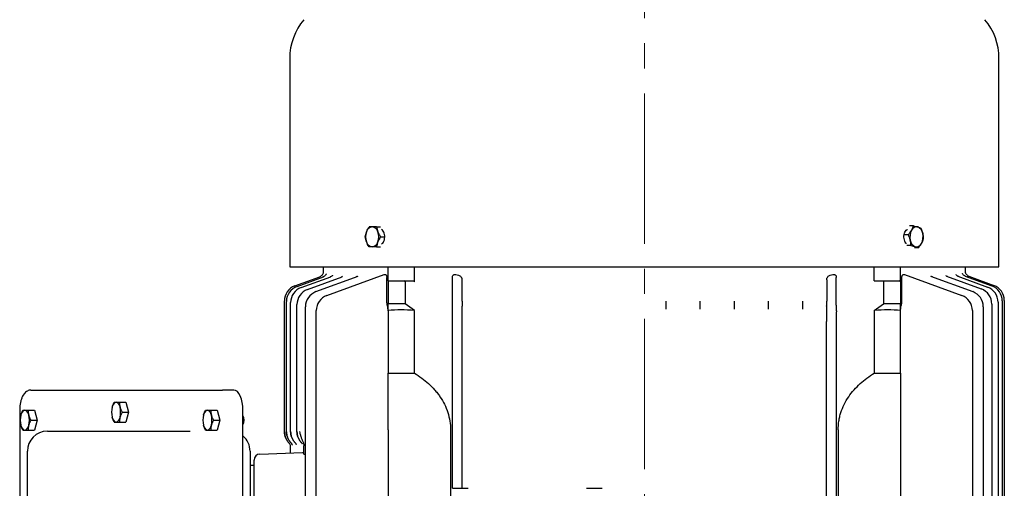
# Model space of a CAD drawing. Units: millimetres. Extents: x 2787 to 5441, y 14 to 3936.
# Drawn here: x 4521 to 5013, y 3369 to 3603 of the extents above; entities that cross this region are included whole.
import ezdxf

# ---------------------------------------------------------------- set-up
doc = ezdxf.new("R2010")
doc.units = ezdxf.units.MM
doc.header["$LTSCALE"] = 100
doc.linetypes.add('CENTER2', pattern=[1.125, 0.75, -0.125, 0.125, -0.125])
doc.layers.add('C', color=1, linetype='CENTER2', lineweight=9)
doc.layers.add('O', color=3, linetype='CONTINUOUS', lineweight=30)

msp = doc.modelspace()

# ---------------------------------------------------------------- linework, layer by layer
at = {"layer": 'C'}
msp.add_line((4832.7901, 3679.0487), (4832.7901, 2549.5251), dxfattribs=at)
at = {"layer": 'O'}
for p, q in [((4655.5901, 3584.0495), (4655.5901, 3479.9686)), ((5009.9901, 3479.9686), (5009.9901, 3584.0495)), ((4699.0223, 3499.9686), (4700.9671, 3499.9686)), ((4967.2026, 3500.4192), (4965.2678, 3500.4192)), ((4700.9162, 3494.9686), (4703.0336, 3494.9686)), ((4964.7303, 3496.0451), (4962.652, 3496.0451)), ((4699.0223, 3489.9686), (4700.9671, 3489.9686)), ((4965.9794, 3490.5946), (4964.0221, 3490.5946)), ((4969.7007, 3489.5181), (4967.7659, 3489.5181)), ((4655.5901, 3479.9686), (4832.7901, 3479.9686)), ((4672.2901, 3479.9686), (4672.2901, 3476.7941)), ((4704.7901, 3472.9686), (4704.7901, 3479.9686)), ((4717.8988, 3472.4686), (4717.8988, 3479.9686)), ((4832.7901, 3479.9686), (5009.9901, 3479.9686)), ((4947.6813, 3472.9686), (4947.6813, 3479.9686)), ((4960.7901, 3472.4686), (4960.7901, 3479.9686)), ((4993.2901, 3477.0358), (4993.2901, 3479.9686)), ((4658.1829, 3470.5079), (4670.5716, 3475.017)), ((4659.2175, 3470.2216), (4672.4233, 3475.0282)), ((4661.2981, 3469.6298), (4676.1325, 3475.029)), ((4664.4488, 3468.6896), (4681.8463, 3475.0218)), ((4668.707, 3467.6019), (4689.819, 3475.2861)), ((4674.1263, 3465.7008), (4702.8213, 3476.1449)), ((4704.0822, 3462.8084), (4704.0822, 3474.7493)), ((4736.8597, 3462.8084), (4736.8597, 3474.7493)), ((4928.7204, 3462.8084), (4928.7204, 3474.7493)), ((4961.4979, 3462.8084), (4961.4979, 3474.7493)), ((4962.7588, 3476.1449), (4991.4538, 3465.7008)), ((4975.7611, 3475.2861), (4996.8731, 3467.6019)), ((4983.7338, 3475.2844), (5001.1313, 3468.9522)), ((4989.4477, 3475.2819), (5004.282, 3469.8826)), ((4993.1568, 3475.2751), (5006.3626, 3470.4686)), ((4995.0085, 3475.2612), (5007.3972, 3470.7521)), ((4704.7901, 3472.9686), (4712.8027, 3472.9686)), ((4704.7901, 3472.9686), (4704.7901, 3461.4686)), ((4712.8027, 3472.9686), (4717.3442, 3472.9686)), ((4713.3027, 3472.4686), (4713.3027, 3461.4686)), ((4741.6785, 3462.8084), (4741.6785, 3473.5029)), ((4923.9016, 3473.5029), (4923.9016, 3462.8084)), ((4947.6813, 3472.9686), (4952.2774, 3472.9686)), ((4952.2774, 3472.9686), (4952.2774, 3461.4686)), ((4952.2774, 3472.9686), (4960.2901, 3472.9686)), ((4960.7901, 3472.4686), (4960.7901, 3461.4686)), ((4652.9191, 3397.7161), (4652.9191, 3462.9904)), ((4653.9536, 3397.7312), (4653.9536, 3462.7041)), ((4656.0343, 3397.7593), (4656.0343, 3462.1122)), ((4659.185, 3397.8002), (4659.185, 3461.172)), ((4663.4432, 3186.1304), (4663.4432, 3460.0844)), ((4713.3027, 3461.4686), (4704.7901, 3461.4686)), ((4704.7901, 3458.2187), (4704.7901, 3461.4686)), ((4717.8988, 3458.2187), (4713.3027, 3461.4686)), ((4947.6813, 3458.2187), (4952.2774, 3461.4686)), ((4960.7901, 3461.4686), (4952.2774, 3461.4686)), ((4960.7901, 3458.2187), (4960.7901, 3461.4686)), ((5002.137, 3460.0844), (5002.137, 3186.1304)), ((5006.3952, 3461.4347), (5006.3952, 3184.7652)), ((5009.5458, 3462.3651), (5009.5458, 3183.8251)), ((5011.6265, 3462.9511), (5011.6265, 3183.2332)), ((5012.661, 3463.2345), (5012.661, 3182.9469)), ((4668.8625, 3188.0543), (4668.8625, 3458.1833)), ((4704.7901, 3458.2187), (4704.7901, 3426.9686)), ((4717.8988, 3426.9686), (4717.8988, 3458.2187)), ((4736.8511, 3369.4609), (4736.8511, 3457.5165)), ((4928.729, 3188.4208), (4928.729, 3457.5165)), ((4947.6813, 3458.2187), (4947.6813, 3426.9686)), ((4960.7901, 3426.9686), (4960.7901, 3458.2187)), ((4996.7176, 3458.1833), (4996.7176, 3188.0543)), ((4741.729, 3369.4686), (4741.729, 3452.6578)), ((4923.8511, 3193.2795), (4923.8511, 3452.6578)), ((4704.7901, 3426.9686), (4717.8988, 3426.9686)), ((4947.6813, 3426.9686), (4960.7901, 3426.9686)), ((4526.2775, 3418.4686), (4622.0695, 3418.4686)), ((4627.6828, 3418.4686), (4622.0695, 3418.4686)), ((4570.5359, 3412.4686), (4573.702, 3412.4686)), ((4573.702, 3412.4686), (4575.0126, 3407.4686)), ((4520.6456, 3408.4686), (4520.6456, 3237.4686)), ((4524.9099, 3408.4686), (4528.076, 3408.4686)), ((4528.076, 3408.4686), (4529.3865, 3403.4686)), ((4571.8465, 3407.4686), (4575.0126, 3407.4686)), ((4575.0126, 3407.4686), (4573.702, 3402.4686)), ((4616.162, 3408.4686), (4619.3281, 3408.4686)), ((4619.3281, 3408.4686), (4620.6386, 3403.4686)), ((4632.2227, 3237.4686), (4632.2227, 3408.4686)), ((4526.2204, 3403.4686), (4529.3865, 3403.4686)), ((4529.3865, 3403.4686), (4528.076, 3398.4686)), ((4570.5359, 3402.4686), (4573.702, 3402.4686)), ((4617.4725, 3403.4686), (4620.6386, 3403.4686)), ((4620.6386, 3403.4686), (4619.3281, 3398.4686)), ((4524.9099, 3398.4686), (4528.076, 3398.4686)), ((4534.4726, 3397.9686), (4543.4847, 3397.9686)), ((4543.4847, 3397.9686), (4544.4726, 3397.9686)), ((4544.4726, 3397.9686), (4592.0056, 3397.9686)), ((4592.0056, 3397.9686), (4605.82, 3397.9686)), ((4616.162, 3398.4686), (4619.3281, 3398.4686)), ((4704.7901, 3398.6148), (4704.7901, 3217.0372)), ((4735.9301, 3398.6148), (4735.9301, 3217.0372)), ((4929.65, 3398.6148), (4929.65, 3217.0372)), ((4960.7901, 3398.6148), (4960.7901, 3217.0372)), ((4655.7901, 3391.0147), (4655.7901, 3387.0972)), ((4662.6743, 3386.5342), (4662.6743, 3390.6035)), ((4524.4726, 3387.6702), (4524.4726, 3387.9686)), ((4524.4726, 3385.5231), (4524.4726, 3387.6702)), ((4524.4726, 3260.4142), (4524.4726, 3385.5231)), ((4635.7901, 3387.9686), (4635.7901, 3375.0965)), ((4640.6854, 3386.5697), (4662.0053, 3387.3143)), ((4662.6743, 3386.5342), (4663.4432, 3386.5611)), ((4635.7901, 3380.9686), (4637.7901, 3380.9686)), ((4637.7901, 3380.5734), (4637.7901, 3383.5716)), ((4637.7901, 3265.3639), (4637.7901, 3380.5734)), ((4635.7901, 3375.0965), (4635.7901, 3270.8408)), ((4736.9751, 3369.4686), (4744.8231, 3369.4686)), ((4803.942, 3369.4686), (4811.7901, 3369.4686))]:
    msp.add_line(p, q, dxfattribs=at)
at = {"layer": 'O', "flags": 128}
for points in [[(4670.5054, 3474.993), (4670.9219, 3475.1817), (4671.1613, 3475.3281)], [(4632.2227, 3408.4686), (4632.1355, 3410.4195), (4631.8772, 3412.2955), (4631.4576, 3414.0243), (4630.893, 3415.5397), (4630.2051, 3416.7833), (4629.4202, 3417.7074), (4628.5685, 3418.2765), (4627.6828, 3418.4686)]]:
    msp.add_lwpolyline(points, dxfattribs=at)
at = {"layer": 'O'}
for centre, radius, start, end in [((4685.5901, 3584.0495), 30, 140, 180), ((4979.9901, 3584.0495), 30, 0, 40), ((4697.2009, 3496.6392), 3.3545, 97.012701, 165.684657), ((4696.3818, 3496.6392), 3.3545, 14.315343, 82.987299), ((4972.5745, 3494.9571), 7.0747, 152.424227, 193.381237), ((4968.8612, 3497.1609), 2.773, 78.788876, 157.274149), ((4967.7667, 3496.0589), 4.1566, 7.722307, 66.856523), ((4700.7923, 3494.9686), 7.2841, 159.927365, 200.072635), ((4692.7905, 3494.9686), 7.2841, 339.927365, 20.072635), ((4969.8108, 3493.8784), 4.1566, 187.722307, 246.856523), ((4965.0029, 3494.9801), 7.0747, 332.424227, 13.381237), ((4697.2009, 3493.2981), 3.3545, 194.315343, 262.987299), ((4696.3818, 3493.2981), 3.3545, 277.012701, 345.684657), ((4968.7162, 3492.7764), 2.773, 258.788876, 337.274149), ((4996.0983, 3478.0493), 2.9926, 230.187072, 249.999126), ((4660.9191, 3462.9904), 8, 110, 180), ((4661.9536, 3462.7041), 8, 110, 180), ((4664.0343, 3462.1122), 8, 110, 180), ((4712.8027, 3472.4686), 0.5, 0, 90), ((4960.2901, 3472.4686), 0.5, 0, 90), ((4998.3952, 3461.4347), 8, 0, 70), ((5001.5458, 3462.3651), 8, 0, 70), ((5003.6265, 3462.9511), 8, 0, 70), ((5004.661, 3463.2345), 8, 0, 70), ((4667.185, 3461.172), 8, 110, 180), ((4671.4432, 3460.0844), 8, 110, 180), ((4676.8625, 3458.1833), 8, 110, 180), ((4988.7176, 3458.1833), 8, 0, 70), ((4994.137, 3460.0844), 8, 0, 70), ((4576.8859, 3407.4686), 10.3314, 165.996466, 194.003534), ((4569.6524, 3409.7971), 2.796, 107.159411, 176.482198), ((4568.0025, 3409.7971), 2.796, 3.517802, 72.840589), ((4560.769, 3407.4686), 10.3314, 345.996466, 14.003534), ((4531.2599, 3403.4686), 10.3314, 165.996466, 194.003534), ((4524.0263, 3405.7971), 2.796, 107.159411, 176.482198), ((4522.3765, 3405.7971), 2.796, 3.517802, 72.840589), ((4515.1429, 3403.4686), 10.3314, 345.996466, 14.003534), ((4569.6524, 3405.1402), 2.796, 183.517802, 252.840589), ((4568.0025, 3405.1402), 2.796, 287.159411, 356.482198), ((4622.512, 3403.4686), 10.3314, 165.996466, 194.003534), ((4615.2784, 3405.7971), 2.796, 107.159411, 176.482198), ((4613.6286, 3405.7971), 2.796, 3.517802, 72.840589), ((4606.395, 3403.4686), 10.3314, 345.996466, 14.003534), ((4627.5843, 3403.4686), 5.2048, 333.020672, 26.979328), ((4524.0263, 3401.1402), 2.796, 183.517802, 252.840589), ((4522.3765, 3401.1402), 2.796, 287.159411, 356.482198), ((4615.2784, 3401.1402), 2.796, 183.517802, 252.840589), ((4613.6286, 3401.1402), 2.796, 287.159411, 356.482198), ((4534.4726, 3387.9686), 10, 90, 180), ((4625.7901, 3387.9686), 10, 0, 49.964101), ((4640.7901, 3383.5716), 3, 92, 180)]:
    msp.add_arc(centre, radius, start, end, dxfattribs=at)
for centre, major_axis, ratio, start_param, end_param in [((4832.7901, 3523.4497), (160.5, 0), 0.36397023, 4.0853594, 4.09557429), ((4832.7901, 3523.4497), (160.5, 0), 0.36397023, 5.32920367, 5.33941856), ((4832.7901, 3286.4686), (-158.9073, 158.9073), 0.41421356, 5.83656892, 5.94440353), ((4832.7901, 3286.4686), (158.9073, 158.9073), 0.41421356, 0.33878178, 0.44661639)]:
    msp.add_ellipse(centre, major_axis=major_axis, ratio=ratio, start_param=start_param, end_param=end_param, dxfattribs=at)
for points, knots in [([(4693.9506, 3497.4686), (4694.0309, 3497.6808), (4694.1196, 3497.8939), (4694.3101, 3498.3155), (4694.4123, 3498.5249), (4694.7369, 3499.1493), (4694.9774, 3499.5607), (4695.2346, 3499.9686)], [0, 0, 0, 0, 0.25, 0.25, 0.5, 0.5, 1, 1, 1, 1]), ([(4696.7914, 3499.9686), (4696.4712, 3499.9686), (4696.1791, 3499.9686), (4695.6646, 3499.9686), (4695.4391, 3499.9686), (4695.2346, 3499.9686)], [0, 0, 0, 0, 0.5, 0.5, 1, 1, 1, 1]), ([(4699.0223, 3499.9686), (4698.612, 3499.9686), (4698.2107, 3499.9686), (4697.461, 3499.9686), (4697.1114, 3499.9686), (4696.7914, 3499.9686)], [0, 0, 0, 0, 0.5, 0.5, 1, 1, 1, 1]), ([(4701.4821, 3491.3773), (4701.6787, 3491.5172), (4702.1488, 3491.8518), (4702.6957, 3492.8166), (4703.0539, 3494.0722), (4703.1014, 3495.4391), (4702.8419, 3496.7621), (4702.2921, 3497.8346), (4701.8019, 3498.467), (4701.5042, 3498.59), (4701.4954, 3498.5937)], [0, 0, 0, 0, 0.10649711, 0.25471714, 0.40292902, 0.55107158, 0.69916067, 0.84727692, 0.99546768, 1, 1, 1, 1]), ([(4963.8091, 3491.6152), (4963.7138, 3491.6868), (4963.3486, 3491.9612), (4962.8878, 3492.8242), (4962.5254, 3494.07), (4962.4788, 3495.4404), (4962.7388, 3496.759), (4963.2853, 3497.8457), (4963.8468, 3498.5176), (4964.2218, 3498.6557), (4964.305, 3498.6863)], [0, 0, 0, 0, 0.05320631, 0.20390275, 0.35459091, 0.50520859, 0.65577191, 0.80636283, 0.95702952, 1, 1, 1, 1]), ([(4966.3035, 3498.2322), (4966.4084, 3498.4178), (4966.5059, 3498.6042), (4966.6835, 3498.973), (4966.7642, 3499.1562), (4966.9849, 3499.7025), (4967.1036, 3500.0623), (4967.2026, 3500.4192)], [0, 0, 0, 0, 0.25, 0.25, 0.5, 0.5, 1, 1, 1, 1]), ([(4967.2026, 3500.4192), (4967.6076, 3500.3317), (4968.0033, 3500.242), (4968.7419, 3500.0623), (4969.0859, 3499.9719), (4969.4003, 3499.881)], [0, 0, 0, 0, 0.5, 0.5, 1, 1, 1, 1]), ([(4969.4003, 3499.881), (4969.715, 3499.7899), (4970.0013, 3499.6977), (4970.5047, 3499.5179), (4970.7248, 3499.4297), (4970.924, 3499.3427)], [0, 0, 0, 0, 0.5, 0.5, 1, 1, 1, 1]), ([(4693.9506, 3492.4686), (4693.8702, 3492.6808), (4693.7975, 3492.8939), (4693.6686, 3493.3155), (4693.6121, 3493.5249), (4693.4637, 3494.1493), (4693.3926, 3494.5607), (4693.3407, 3494.9686)], [0, 0, 0, 0, 0.25, 0.25, 0.5, 0.5, 1, 1, 1, 1]), ([(4699.6322, 3497.4686), (4699.7126, 3497.2565), (4699.8013, 3497.0434), (4699.9918, 3496.6218), (4700.0939, 3496.4124), (4700.4185, 3495.7879), (4700.659, 3495.3766), (4700.9162, 3494.9686)], [0, 0, 0, 0, 0.25, 0.25, 0.5, 0.5, 1, 1, 1, 1]), ([(4965.6919, 3493.3198), (4965.6389, 3493.5511), (4965.5777, 3493.7835), (4965.4416, 3494.243), (4965.3664, 3494.4713), (4965.1224, 3495.152), (4964.9349, 3495.6004), (4964.7303, 3496.0451)], [0, 0, 0, 0, 0.25, 0.25, 0.5, 0.5, 1, 1, 1, 1]), ([(4971.8855, 3496.6174), (4971.9385, 3496.3861), (4971.9838, 3496.1538), (4972.0583, 3495.6942), (4972.0878, 3495.466), (4972.1557, 3494.7853), (4972.1737, 3494.3369), (4972.173, 3493.8921)], [0, 0, 0, 0, 0.25, 0.25, 0.5, 0.5, 1, 1, 1, 1]), ([(4696.7914, 3489.9686), (4696.4712, 3489.9686), (4696.1791, 3489.9686), (4695.6646, 3489.9686), (4695.4391, 3489.9686), (4695.2346, 3489.9686)], [0, 0, 0, 0, 0.5, 0.5, 1, 1, 1, 1]), ([(4699.0223, 3489.9686), (4698.612, 3489.9686), (4698.2107, 3489.9686), (4697.461, 3489.9686), (4697.1114, 3489.9686), (4696.7914, 3489.9686)], [0, 0, 0, 0, 0.5, 0.5, 1, 1, 1, 1]), ([(4699.6322, 3492.4686), (4699.5518, 3492.2565), (4699.4791, 3492.0434), (4699.3502, 3491.6218), (4699.2938, 3491.4124), (4699.1453, 3490.7879), (4699.0742, 3490.3766), (4699.0223, 3489.9686)], [0, 0, 0, 0, 0.25, 0.25, 0.5, 0.5, 1, 1, 1, 1]), ([(4965.9794, 3490.5946), (4966.3843, 3490.507), (4966.78, 3490.4174), (4967.5186, 3490.2376), (4967.8627, 3490.1473), (4968.1771, 3490.0563)], [0, 0, 0, 0, 0.5, 0.5, 1, 1, 1, 1]), ([(4968.1771, 3490.0563), (4968.4917, 3489.9653), (4968.7781, 3489.8731), (4969.2814, 3489.6933), (4969.5016, 3489.6051), (4969.7007, 3489.5181)], [0, 0, 0, 0, 0.5, 0.5, 1, 1, 1, 1]), ([(4971.2739, 3491.7051), (4971.169, 3491.5195), (4971.0557, 3491.3331), (4970.8164, 3490.9642), (4970.69, 3490.7811), (4970.2932, 3490.2348), (4970.0051, 3489.875), (4969.7007, 3489.5181)], [0, 0, 0, 0, 0.25, 0.25, 0.5, 0.5, 1, 1, 1, 1]), ([(4672.3979, 3477.2186), (4672.3975, 3477.2129), (4672.3966, 3477.2025), (4672.3659, 3477.0386), (4672.2667, 3476.6854), (4672.002, 3476.149), (4671.6054, 3475.6456), (4671.2731, 3475.432), (4671.1451, 3475.3498)], [0, 0, 0, 0, 0.1197036, 0.21920714, 0.34333478, 0.5938106, 0.84346661, 1, 1, 1, 1]), ([(4673.8002, 3476.444), (4673.8015, 3476.449), (4673.8069, 3476.47), (4673.7734, 3476.3637), (4673.6374, 3476.0821), (4673.2929, 3475.617), (4672.791, 3475.1851), (4672.3695, 3475.0386), (4672.2004, 3474.9798)], [0, 0, 0, 0, 0.043385483, 0.184332859, 0.330459795, 0.556225892, 0.821846449, 1, 1, 1, 1]), ([(4676.9639, 3475.8586), (4676.9661, 3475.8641), (4676.9736, 3475.882), (4676.8906, 3475.7201), (4676.5917, 3475.375), (4676.171, 3475.0255), (4675.8153, 3474.9344), (4675.7348, 3474.9138)], [0, 0, 0, 0, 0.09104539, 0.29793853, 0.538278202, 0.895507321, 1, 1, 1, 1]), ([(4682.0308, 3475.3429), (4682.0338, 3475.347), (4682.0426, 3475.3588), (4681.8553, 3475.1461), (4681.5376, 3474.8824), (4681.2544, 3474.82), (4681.2097, 3474.8101)], [0, 0, 0, 0, 0.16966196, 0.49010928, 0.91941205, 1, 1, 1, 1]), ([(4689.2334, 3475.1473), (4689.2384, 3475.1538), (4689.2581, 3475.1798), (4689.1293, 3475.0352), (4688.894, 3474.968), (4688.8083, 3474.9435)], [0, 0, 0, 0, 0.17588196, 0.69959835, 1, 1, 1, 1]), ([(4702.8213, 3476.1449), (4702.9899, 3476.2063), (4703.16, 3476.2223), (4703.4178, 3476.1553), (4703.5016, 3476.1178), (4703.6622, 3476.0077), (4703.7393, 3475.9344), (4703.8082, 3475.8426)], [0, 0, 0, 0, 0.5, 0.5, 0.75, 0.75, 1, 1, 1, 1]), ([(4703.8082, 3475.8426), (4703.8569, 3475.7777), (4703.8981, 3475.7041), (4703.9679, 3475.5401), (4703.9966, 3475.449), (4704.0626, 3475.1657), (4704.0822, 3474.9578), (4704.0822, 3474.7493)], [0, 0, 0, 0, 0.25, 0.25, 0.5, 0.5, 1, 1, 1, 1]), ([(4736.8597, 3474.7493), (4736.8597, 3474.8535), (4736.868, 3474.9563), (4736.9019, 3475.1586), (4736.9282, 3475.2593), (4737.0326, 3475.5426), (4737.1392, 3475.7127), (4737.2708, 3475.8426)], [0, 0, 0, 0, 0.25, 0.25, 0.5, 0.5, 1, 1, 1, 1]), ([(4737.2708, 3475.8426), (4737.3637, 3475.9343), (4737.4652, 3476.0058), (4737.6821, 3476.1162), (4737.7976, 3476.1545), (4738.0297, 3476.1993), (4738.1488, 3476.2066), (4738.3846, 3476.1946), (4738.5017, 3476.1756), (4738.618, 3476.1449)], [0, 0, 0, 0, 0.25, 0.25, 0.5, 0.5, 0.75, 0.75, 1, 1, 1, 1]), ([(4739.9505, 3475.7973), (4740.1753, 3475.7392), (4740.3874, 3475.6396), (4740.7887, 3475.3665), (4740.9709, 3475.1972), (4741.2104, 3474.8964), (4741.2848, 3474.7876), (4741.4162, 3474.5596), (4741.474, 3474.4395), (4741.5714, 3474.1858), (4741.6105, 3474.0524), (4741.6638, 3473.7824), (4741.6785, 3473.6445), (4741.6785, 3473.5029)], [0, 0, 0, 0, 0.25, 0.25, 0.5, 0.5, 0.625, 0.625, 0.75, 0.75, 0.875, 0.875, 1, 1, 1, 1]), ([(4923.9016, 3473.5029), (4923.9016, 3473.644), (4923.9163, 3473.7818), (4923.9695, 3474.052), (4924.0087, 3474.1855), (4924.1542, 3474.565), (4924.29, 3474.7962), (4924.6079, 3475.1957), (4924.7932, 3475.3676), (4925.1897, 3475.6377), (4925.4053, 3475.7394), (4925.6296, 3475.7973)], [0, 0, 0, 0, 0.125, 0.125, 0.25, 0.25, 0.5, 0.5, 0.75, 0.75, 1, 1, 1, 1]), ([(4926.9621, 3476.1449), (4927.1948, 3476.2063), (4927.4282, 3476.2223), (4927.78, 3476.1553), (4927.8941, 3476.1178), (4928.112, 3476.0077), (4928.2163, 3475.9344), (4928.3093, 3475.8426)], [0, 0, 0, 0, 0.5, 0.5, 0.75, 0.75, 1, 1, 1, 1]), ([(4928.3093, 3475.8426), (4928.3751, 3475.7777), (4928.434, 3475.7041), (4928.5374, 3475.5401), (4928.5819, 3475.449), (4928.6865, 3475.1657), (4928.7204, 3474.9578), (4928.7204, 3474.7493)], [0, 0, 0, 0, 0.25, 0.25, 0.5, 0.5, 1, 1, 1, 1]), ([(4961.4979, 3474.7493), (4961.4979, 3474.8535), (4961.5028, 3474.9563), (4961.5233, 3475.1586), (4961.5393, 3475.2593), (4961.6052, 3475.5426), (4961.6744, 3475.7127), (4961.7719, 3475.8426)], [0, 0, 0, 0, 0.25, 0.25, 0.5, 0.5, 1, 1, 1, 1]), ([(4961.7719, 3475.8426), (4961.8407, 3475.9343), (4961.9157, 3476.0058), (4962.0756, 3476.1162), (4962.1604, 3476.1545), (4962.3306, 3476.1993), (4962.4176, 3476.2066), (4962.5895, 3476.1946), (4962.6745, 3476.1756), (4962.7588, 3476.1449)], [0, 0, 0, 0, 0.25, 0.25, 0.5, 0.5, 0.75, 0.75, 1, 1, 1, 1]), ([(4976.731, 3474.9516), (4976.6429, 3474.9826), (4976.413, 3475.0637), (4976.3165, 3475.1865), (4976.3382, 3475.1569), (4976.342, 3475.1517)], [0, 0, 0, 0, 0.33900041, 0.88438067, 1, 1, 1, 1]), ([(4984.3798, 3475.0814), (4984.261, 3475.1185), (4983.948, 3475.2161), (4983.6604, 3475.4681), (4983.526, 3475.6434), (4983.5411, 3475.6171), (4983.5448, 3475.6106)], [0, 0, 0, 0, 0.21901339, 0.5769485, 0.89630434, 1, 1, 1, 1]), ([(4989.8374, 3475.1626), (4989.6555, 3475.2333), (4989.2749, 3475.381), (4988.8748, 3475.745), (4988.6585, 3476.0231), (4988.5982, 3476.1552), (4988.6076, 3476.1309), (4988.6089, 3476.1276)], [0, 0, 0, 0, 0.2489113, 0.52089325, 0.75942618, 0.96667291, 1, 1, 1, 1]), ([(4993.3092, 3475.237), (4993.2735, 3475.2455), (4992.9926, 3475.3118), (4992.5781, 3475.6172), (4992.1365, 3476.0402), (4991.8912, 3476.4283), (4991.7934, 3476.6459), (4991.7703, 3476.7282), (4991.7751, 3476.7089), (4991.7754, 3476.7075)], [0, 0, 0, 0, 0.03727981, 0.29382281, 0.5135516, 0.70186294, 0.85273546, 0.98957107, 1, 1, 1, 1]), ([(4994.1904, 3475.7569), (4994.0486, 3475.8836), (4993.7614, 3476.14), (4993.4685, 3476.5983), (4993.2894, 3477.0111), (4993.2132, 3477.2895), (4993.1875, 3477.4217), (4993.1812, 3477.4712), (4993.1824, 3477.4598), (4993.1827, 3477.4571)], [0, 0, 0, 0, 0.21635247, 0.43794972, 0.62235413, 0.75618454, 0.8563778, 0.96484251, 1, 1, 1, 1]), ([(4717.3442, 3472.9686), (4717.4055, 3472.9686), (4717.4658, 3472.9596), (4717.584, 3472.9228), (4717.6425, 3472.8944), (4717.7495, 3472.8152), (4717.7991, 3472.7636), (4717.8744, 3472.6325), (4717.8988, 3472.5522), (4717.8988, 3472.4686)], [0, 0, 0, 0, 0.25, 0.25, 0.5, 0.5, 0.75, 0.75, 1, 1, 1, 1]), ([(4704.7737, 3458.092), (4704.7511, 3458.4888), (4704.7059, 3458.8834), (4704.5842, 3459.6697), (4704.5074, 3460.0614), (4704.2646, 3461.2352), (4704.0822, 3462.0165), (4704.0822, 3462.8084)], [0, 0, 0, 0, 0.25, 0.25, 0.5, 0.5, 1, 1, 1, 1]), ([(4736.8513, 3458.092), (4736.8516, 3458.4913), (4736.8521, 3458.8872), (4736.8536, 3459.6743), (4736.8546, 3460.0655), (4736.8575, 3461.2373), (4736.8597, 3462.017), (4736.8597, 3462.8084)], [0, 0, 0, 0, 0.25, 0.25, 0.5, 0.5, 1, 1, 1, 1]), ([(4741.6785, 3462.8084), (4741.6785, 3462.3587), (4741.6794, 3461.921), (4741.682, 3461.2824), (4741.683, 3461.0755), (4741.6855, 3460.6802), (4741.6868, 3460.4905), (4741.6884, 3460.3084)], [0, 0, 0, 0, 0.5, 0.5, 0.75, 0.75, 1, 1, 1, 1]), ([(4843.6736, 3458.8084), (4843.6612, 3459.4166), (4843.6519, 3460.0573), (4843.6424, 3461.066), (4843.6399, 3461.4122), (4843.6367, 3462.107), (4843.6359, 3462.4566), (4843.6359, 3462.8084)], [0, 0, 0, 0, 0.5, 0.5, 0.75, 0.75, 1, 1, 1, 1]), ([(4860.7205, 3458.8084), (4860.7079, 3459.4147), (4860.6985, 3460.0545), (4860.6887, 3461.0639), (4860.6862, 3461.4105), (4860.6829, 3462.1059), (4860.6821, 3462.456), (4860.6821, 3462.8084)], [0, 0, 0, 0, 0.5, 0.5, 0.75, 0.75, 1, 1, 1, 1]), ([(4877.7974, 3458.8084), (4877.7846, 3459.4113), (4877.7748, 3460.0496), (4877.7647, 3461.0603), (4877.7621, 3461.4077), (4877.7587, 3462.1041), (4877.7578, 3462.4549), (4877.7578, 3462.8084)], [0, 0, 0, 0, 0.5, 0.5, 0.75, 0.75, 1, 1, 1, 1]), ([(4894.9098, 3458.8084), (4894.8964, 3459.4062), (4894.8862, 3460.042), (4894.8756, 3461.0548), (4894.8728, 3461.4031), (4894.8692, 3462.1011), (4894.8683, 3462.4532), (4894.8683, 3462.8084)], [0, 0, 0, 0, 0.5, 0.5, 0.75, 0.75, 1, 1, 1, 1]), ([(4912.0668, 3458.8084), (4912.0527, 3459.3986), (4912.0417, 3460.0306), (4912.0303, 3461.0467), (4912.0274, 3461.3958), (4912.0235, 3462.0964), (4912.0226, 3462.4504), (4912.0226, 3462.8084)], [0, 0, 0, 0, 0.5, 0.5, 0.75, 0.75, 1, 1, 1, 1]), ([(4923.8917, 3460.3084), (4923.8949, 3460.6767), (4923.8973, 3461.0719), (4923.8999, 3461.7093), (4923.9005, 3461.9279), (4923.9014, 3462.3653), (4923.9016, 3462.5859), (4923.9016, 3462.8084)], [0, 0, 0, 0, 0.5, 0.5, 0.75, 0.75, 1, 1, 1, 1]), ([(4928.7288, 3458.092), (4928.7285, 3458.4888), (4928.728, 3458.8834), (4928.7265, 3459.6697), (4928.7256, 3460.0614), (4928.7226, 3461.2352), (4928.7204, 3462.0165), (4928.7204, 3462.8084)], [0, 0, 0, 0, 0.25, 0.25, 0.5, 0.5, 1, 1, 1, 1]), ([(4960.8064, 3458.092), (4960.8292, 3458.4913), (4960.8747, 3458.8872), (4960.9967, 3459.6743), (4961.0735, 3460.0655), (4961.316, 3461.2373), (4961.4979, 3462.017), (4961.4979, 3462.8084)], [0, 0, 0, 0, 0.25, 0.25, 0.5, 0.5, 1, 1, 1, 1]), ([(4741.729, 3452.6578), (4741.729, 3453.5419), (4741.7276, 3454.4064), (4741.7233, 3455.6721), (4741.7214, 3456.0908), (4741.7169, 3456.8897), (4741.7143, 3457.2729), (4741.7112, 3457.6361)], [0, 0, 0, 0, 0.5, 0.5, 0.75, 0.75, 1, 1, 1, 1]), ([(4923.8689, 3457.6361), (4923.8658, 3457.2729), (4923.8632, 3456.8909), (4923.8587, 3456.0968), (4923.8569, 3455.6836), (4923.8525, 3454.4089), (4923.8511, 3453.5415), (4923.8511, 3452.6578)], [0, 0, 0, 0, 0.25, 0.25, 0.5, 0.5, 1, 1, 1, 1]), ([(4704.7901, 3398.6148), (4704.7901, 3400.0965), (4704.7901, 3401.5572), (4704.7901, 3404.4381), (4704.7901, 3405.8583), (4704.7901, 3407.9579), (4704.7901, 3408.6556), (4704.7901, 3410.0219), (4704.7901, 3410.691), (4704.7901, 3412.6584), (4704.7901, 3413.917), (4704.7901, 3415.7323), (4704.7901, 3416.3252), (4704.7901, 3417.4877), (4704.7901, 3418.0562), (4704.7901, 3419.7064), (4704.7901, 3420.741), (4704.7901, 3423.6764), (4704.7901, 3425.4107), (4704.7901, 3426.9686)], [0, 0, 0, 0, 0.125, 0.125, 0.25, 0.25, 0.3125, 0.3125, 0.375, 0.375, 0.5, 0.5, 0.5625, 0.5625, 0.625, 0.625, 0.75, 0.75, 1, 1, 1, 1]), ([(4717.8988, 3426.9686), (4720.3971, 3425.4115), (4722.7393, 3423.6802), (4725.9607, 3420.7576), (4726.9855, 3419.7288), (4728.4373, 3418.0902), (4728.9069, 3417.5281), (4729.8151, 3416.3691), (4730.2545, 3415.7707), (4732.3343, 3412.7314), (4733.6533, 3410.1217), (4735.0184, 3405.8903), (4735.3597, 3404.4584), (4735.8152, 3401.563), (4735.9301, 3400.0978), (4735.9301, 3398.6148)], [0, 0, 0, 0, 0.25, 0.25, 0.375, 0.375, 0.4375, 0.4375, 0.5, 0.5, 0.75, 0.75, 0.875, 0.875, 1, 1, 1, 1]), ([(4929.65, 3398.6148), (4929.65, 3400.0925), (4929.7641, 3401.554), (4930.1043, 3403.722), (4930.2459, 3404.4406), (4930.5861, 3405.8698), (4930.7857, 3406.583), (4931.9132, 3410.0855), (4933.2243, 3412.6941), (4935.72, 3416.3499), (4936.6228, 3417.4997), (4938.5498, 3419.6817), (4939.574, 3420.7138), (4941.7294, 3422.6745), (4942.862, 3423.604), (4945.2177, 3425.3648), (4946.4331, 3426.1906), (4947.6813, 3426.9686)], [0, 0, 0, 0, 0.125, 0.125, 0.1875, 0.1875, 0.25, 0.25, 0.5, 0.5, 0.625, 0.625, 0.75, 0.75, 0.875, 0.875, 1, 1, 1, 1]), ([(4960.7901, 3426.9686), (4960.7901, 3425.4115), (4960.7901, 3423.6802), (4960.7901, 3420.7576), (4960.7901, 3419.7288), (4960.7901, 3418.0902), (4960.7901, 3417.5281), (4960.7901, 3416.3691), (4960.7901, 3415.7707), (4960.7901, 3412.7314), (4960.7901, 3410.1217), (4960.7901, 3405.8903), (4960.7901, 3404.4584), (4960.7901, 3401.563), (4960.7901, 3400.0978), (4960.7901, 3398.6148)], [0, 0, 0, 0, 0.25, 0.25, 0.375, 0.375, 0.4375, 0.4375, 0.5, 0.5, 0.75, 0.75, 0.875, 0.875, 1, 1, 1, 1]), ([(4526.2775, 3418.4686), (4525.9998, 3418.4498), (4525.3703, 3418.4072), (4524.447, 3418.037), (4523.5609, 3417.4108), (4522.7698, 3416.5398), (4522.0689, 3415.4099), (4521.4828, 3414.0278), (4521.0393, 3412.4516), (4520.7547, 3410.7596), (4520.6535, 3409.4105), (4520.6471, 3408.6468), (4520.6456, 3408.4686)], [0, 0, 0, 0, 0.07486192, 0.16968122, 0.26608543, 0.36994947, 0.48407576, 0.60520118, 0.72638813, 0.845828, 0.96402798, 1, 1, 1, 1]), ([(4566.8616, 3409.9686), (4566.9172, 3410.1808), (4566.9825, 3410.3939), (4567.1294, 3410.8155), (4567.2112, 3411.0249), (4567.4789, 3411.6493), (4567.6867, 3412.0607), (4567.9148, 3412.4686)], [0, 0, 0, 0, 0.25, 0.25, 0.5, 0.5, 1, 1, 1, 1]), ([(4567.9148, 3412.4686), (4568.0072, 3412.4686), (4568.1242, 3412.4686), (4568.4233, 3412.4686), (4568.606, 3412.4686), (4568.8274, 3412.4686)], [0, 0, 0, 0, 0.5, 0.5, 1, 1, 1, 1]), ([(4568.8274, 3412.4686), (4569.049, 3412.4686), (4569.312, 3412.4686), (4569.8893, 3412.4686), (4570.2039, 3412.4686), (4570.5359, 3412.4686)], [0, 0, 0, 0, 0.5, 0.5, 1, 1, 1, 1]), ([(4570.7933, 3409.9686), (4570.8489, 3409.7565), (4570.9142, 3409.5434), (4571.0611, 3409.1218), (4571.1429, 3408.9124), (4571.4105, 3408.2879), (4571.6184, 3407.8766), (4571.8465, 3407.4686)], [0, 0, 0, 0, 0.25, 0.25, 0.5, 0.5, 1, 1, 1, 1]), ([(4521.2356, 3405.9686), (4521.2912, 3406.1808), (4521.3564, 3406.3939), (4521.5033, 3406.8155), (4521.5852, 3407.0249), (4521.8528, 3407.6493), (4522.0607, 3408.0607), (4522.2888, 3408.4686)], [0, 0, 0, 0, 0.25, 0.25, 0.5, 0.5, 1, 1, 1, 1]), ([(4522.2888, 3408.4686), (4522.3811, 3408.4686), (4522.4982, 3408.4686), (4522.7973, 3408.4686), (4522.9799, 3408.4686), (4523.2014, 3408.4686)], [0, 0, 0, 0, 0.5, 0.5, 1, 1, 1, 1]), ([(4523.2014, 3408.4686), (4523.423, 3408.4686), (4523.686, 3408.4686), (4524.2632, 3408.4686), (4524.5779, 3408.4686), (4524.9099, 3408.4686)], [0, 0, 0, 0, 0.5, 0.5, 1, 1, 1, 1]), ([(4525.1672, 3405.9686), (4525.2229, 3405.7565), (4525.2881, 3405.5434), (4525.435, 3405.1218), (4525.5169, 3404.9124), (4525.7845, 3404.2879), (4525.9923, 3403.8766), (4526.2204, 3403.4686)], [0, 0, 0, 0, 0.25, 0.25, 0.5, 0.5, 1, 1, 1, 1]), ([(4570.7933, 3404.9686), (4570.7377, 3404.7565), (4570.6912, 3404.5434), (4570.6171, 3404.1218), (4570.5892, 3403.9124), (4570.5295, 3403.2879), (4570.5217, 3402.8766), (4570.5359, 3402.4686)], [0, 0, 0, 0, 0.25, 0.25, 0.5, 0.5, 1, 1, 1, 1]), ([(4612.4877, 3405.9686), (4612.5433, 3406.1808), (4612.6085, 3406.3939), (4612.7554, 3406.8155), (4612.8373, 3407.0249), (4613.1049, 3407.6493), (4613.3128, 3408.0607), (4613.5408, 3408.4686)], [0, 0, 0, 0, 0.25, 0.25, 0.5, 0.5, 1, 1, 1, 1]), ([(4613.5408, 3408.4686), (4613.6332, 3408.4686), (4613.7503, 3408.4686), (4614.0494, 3408.4686), (4614.232, 3408.4686), (4614.4535, 3408.4686)], [0, 0, 0, 0, 0.5, 0.5, 1, 1, 1, 1]), ([(4614.4535, 3408.4686), (4614.6751, 3408.4686), (4614.9381, 3408.4686), (4615.5153, 3408.4686), (4615.83, 3408.4686), (4616.162, 3408.4686)], [0, 0, 0, 0, 0.5, 0.5, 1, 1, 1, 1]), ([(4616.4193, 3405.9686), (4616.4749, 3405.7565), (4616.5402, 3405.5434), (4616.6871, 3405.1218), (4616.7689, 3404.9124), (4617.0366, 3404.2879), (4617.2444, 3403.8766), (4617.4725, 3403.4686)], [0, 0, 0, 0, 0.25, 0.25, 0.5, 0.5, 1, 1, 1, 1]), ([(4525.1672, 3400.9686), (4525.1116, 3400.7565), (4525.0652, 3400.5434), (4524.9911, 3400.1218), (4524.9631, 3399.9124), (4524.9034, 3399.2879), (4524.8956, 3398.8766), (4524.9099, 3398.4686)], [0, 0, 0, 0, 0.25, 0.25, 0.5, 0.5, 1, 1, 1, 1]), ([(4567.9148, 3402.4686), (4568.0072, 3402.4686), (4568.1242, 3402.4686), (4568.4233, 3402.4686), (4568.606, 3402.4686), (4568.8274, 3402.4686)], [0, 0, 0, 0, 0.5, 0.5, 1, 1, 1, 1]), ([(4568.8274, 3402.4686), (4569.049, 3402.4686), (4569.312, 3402.4686), (4569.8893, 3402.4686), (4570.2039, 3402.4686), (4570.5359, 3402.4686)], [0, 0, 0, 0, 0.5, 0.5, 1, 1, 1, 1]), ([(4616.4193, 3400.9686), (4616.3637, 3400.7565), (4616.3173, 3400.5434), (4616.2432, 3400.1218), (4616.2152, 3399.9124), (4616.1555, 3399.2879), (4616.1477, 3398.8766), (4616.162, 3398.4686)], [0, 0, 0, 0, 0.25, 0.25, 0.5, 0.5, 1, 1, 1, 1]), ([(4522.2888, 3398.4686), (4522.3811, 3398.4686), (4522.4982, 3398.4686), (4522.7973, 3398.4686), (4522.9799, 3398.4686), (4523.2014, 3398.4686)], [0, 0, 0, 0, 0.5, 0.5, 1, 1, 1, 1]), ([(4523.2014, 3398.4686), (4523.423, 3398.4686), (4523.686, 3398.4686), (4524.2632, 3398.4686), (4524.5779, 3398.4686), (4524.9099, 3398.4686)], [0, 0, 0, 0, 0.5, 0.5, 1, 1, 1, 1]), ([(4613.5408, 3398.4686), (4613.6332, 3398.4686), (4613.7503, 3398.4686), (4614.0494, 3398.4686), (4614.232, 3398.4686), (4614.4535, 3398.4686)], [0, 0, 0, 0, 0.5, 0.5, 1, 1, 1, 1]), ([(4614.4535, 3398.4686), (4614.6751, 3398.4686), (4614.9381, 3398.4686), (4615.5153, 3398.4686), (4615.83, 3398.4686), (4616.162, 3398.4686)], [0, 0, 0, 0, 0.5, 0.5, 1, 1, 1, 1]), ([(4655.1046, 3392.222), (4654.7599, 3392.5866), (4654.4502, 3392.9824), (4653.9032, 3393.8388), (4653.6734, 3394.2882), (4653.3948, 3394.9871), (4653.3128, 3395.2246), (4653.1709, 3395.7087), (4653.1109, 3395.9565), (4652.9672, 3396.7037), (4652.9191, 3397.2073), (4652.9191, 3397.7161)], [0, 0, 0, 0, 0.25, 0.25, 0.5, 0.5, 0.625, 0.625, 0.75, 0.75, 1, 1, 1, 1]), ([(4652.9191, 3397.7145), (4652.9191, 3397.2058), (4652.9672, 3396.7053), (4653.1084, 3395.9663), (4653.1671, 3395.7219), (4653.308, 3395.2373), (4653.3909, 3394.9958), (4653.6708, 3394.2909), (4653.8993, 3393.8442), (4654.4384, 3392.9964), (4654.7523, 3392.5924), (4655.0992, 3392.2244)], [0, 0, 0, 0, 0.25, 0.25, 0.375, 0.375, 0.5, 0.5, 0.75, 0.75, 1, 1, 1, 1]), ([(4656.1522, 3392.2226), (4655.8055, 3392.5875), (4655.4939, 3392.984), (4654.9434, 3393.8425), (4654.7125, 3394.2926), (4654.4321, 3394.9936), (4654.3496, 3395.2318), (4654.2069, 3395.7175), (4654.1465, 3395.9662), (4654.002, 3396.7156), (4653.9536, 3397.2206), (4653.9536, 3397.7312)], [0, 0, 0, 0, 0.25, 0.25, 0.5, 0.5, 0.625, 0.625, 0.75, 0.75, 1, 1, 1, 1]), ([(4653.9536, 3397.7264), (4653.9536, 3397.2171), (4654.0018, 3396.716), (4654.1432, 3395.9762), (4654.2019, 3395.7316), (4654.3431, 3395.2463), (4654.426, 3395.0046), (4654.7062, 3394.2989), (4654.935, 3393.8517), (4655.4747, 3393.0029), (4655.7889, 3392.5984), (4656.1362, 3392.2299)], [0, 0, 0, 0, 0.25, 0.25, 0.375, 0.375, 0.5, 0.5, 0.75, 0.75, 1, 1, 1, 1]), ([(4658.2537, 3392.2264), (4657.9038, 3392.592), (4657.5891, 3392.9896), (4657.0331, 3393.8519), (4656.8004, 3394.3032), (4656.5173, 3395.0075), (4656.434, 3395.247), (4656.2898, 3395.7355), (4656.2288, 3395.9856), (4656.0831, 3396.7384), (4656.0343, 3397.246), (4656.0343, 3397.7593)], [0, 0, 0, 0, 0.25, 0.25, 0.5, 0.5, 0.625, 0.625, 0.75, 0.75, 1, 1, 1, 1]), ([(4656.0343, 3397.7516), (4656.0343, 3397.2407), (4656.0827, 3396.738), (4656.2247, 3395.9958), (4656.2838, 3395.7504), (4656.4256, 3395.2636), (4656.5089, 3395.0211), (4656.7905, 3394.3133), (4657.0203, 3393.8648), (4657.5625, 3393.0135), (4657.8782, 3392.6079), (4658.227, 3392.2387)], [0, 0, 0, 0, 0.25, 0.25, 0.375, 0.375, 0.5, 0.5, 0.75, 0.75, 1, 1, 1, 1]), ([(4661.4327, 3392.2339), (4661.0785, 3392.6004), (4660.7594, 3393.0002), (4660.1964, 3393.8667), (4659.961, 3394.32), (4659.6742, 3395.0291), (4659.5898, 3395.2703), (4659.4436, 3395.7626), (4659.3818, 3396.0145), (4659.2344, 3396.7721), (4659.185, 3397.2831), (4659.185, 3397.8002)], [0, 0, 0, 0, 0.25, 0.25, 0.5, 0.5, 0.625, 0.625, 0.75, 0.75, 1, 1, 1, 1]), ([(4659.185, 3397.7898), (4659.185, 3397.2762), (4659.2337, 3396.771), (4659.377, 3396.025), (4659.4365, 3395.7783), (4659.5795, 3395.289), (4659.6636, 3395.0453), (4659.9474, 3394.3343), (4660.179, 3393.8837), (4660.7256, 3393.0288), (4661.0439, 3392.6216), (4661.3953, 3392.2513)], [0, 0, 0, 0, 0.25, 0.25, 0.375, 0.375, 0.5, 0.5, 0.75, 0.75, 1, 1, 1, 1]), ([(4660.8739, 3396.4895), (4660.9552, 3395.9782), (4661.0821, 3395.4809), (4661.4071, 3394.5085), (4661.607, 3394.0338), (4662.0245, 3393.0903), (4662.2409, 3392.6214), (4662.4852, 3391.8894), (4662.5531, 3391.6406), (4662.6479, 3391.1284), (4662.6743, 3390.866), (4662.6743, 3390.6035)], [0, 0, 0, 0, 0.25, 0.25, 0.5, 0.5, 0.75, 0.75, 0.875, 0.875, 1, 1, 1, 1]), ([(4655.1256, 3392.1717), (4655.2118, 3392.0794), (4655.4237, 3391.8529), (4655.6421, 3391.4442), (4655.7924, 3391.0402), (4655.8548, 3390.7563), (4655.8739, 3390.6266), (4655.8791, 3390.5783), (4655.8789, 3390.5803), (4655.8788, 3390.5812)], [0, 0, 0, 0, 0.17107742, 0.42019082, 0.62490736, 0.76938605, 0.85792504, 0.93685418, 1, 1, 1, 1]), ([(4656.1186, 3392.2287), (4656.1551, 3392.1959), (4656.3319, 3392.0368), (4656.5349, 3391.7061), (4656.7086, 3391.337), (4656.7731, 3391.1269), (4656.7915, 3391.0449), (4656.7904, 3391.0505), (4656.79, 3391.0525)], [0, 0, 0, 0, 0.07735545, 0.37526821, 0.61885162, 0.78560071, 0.92312246, 1, 1, 1, 1]), ([(4658.194, 3392.2508), (4658.2381, 3392.2099), (4658.4094, 3392.0512), (4658.5843, 3391.7554), (4658.7055, 3391.5013), (4658.7392, 3391.3929), (4658.7375, 3391.3993), (4658.737, 3391.4015)], [0, 0, 0, 0, 0.11583753, 0.45038072, 0.70345379, 0.89912559, 1, 1, 1, 1]), ([(4661.3563, 3392.2675), (4661.4089, 3392.2151), (4661.5704, 3392.0542), (4661.6958, 3391.8254), (4661.7595, 3391.6839), (4661.7584, 3391.6858), (4661.758, 3391.6865)], [0, 0, 0, 0, 0.1903409, 0.58508122, 0.84845348, 1, 1, 1, 1]), ([(4662.0053, 3387.3143), (4662.1197, 3387.3183), (4662.2334, 3387.254), (4662.4025, 3387.0578), (4662.459, 3386.9746), (4662.5689, 3386.7773), (4662.6224, 3386.6633), (4662.6743, 3386.5342)], [0, 0, 0, 0, 0.5, 0.5, 0.75, 0.75, 1, 1, 1, 1])]:
    msp.add_open_spline(points, degree=3, knots=knots, dxfattribs=at)
for points in [[(4699.0223, 3499.9686), (4699.1264, 3499.1507), (4699.3095, 3498.3205), (4699.6322, 3497.4686)], [(4964.7303, 3496.0451), (4965.3405, 3496.7607), (4965.8823, 3497.487), (4966.3035, 3498.2322)], [(4970.924, 3499.3427), (4971.3341, 3498.4511), (4971.6727, 3497.546), (4971.8855, 3496.6174)], [(4693.3407, 3494.9686), (4693.4447, 3495.7866), (4693.6279, 3496.6168), (4693.9506, 3497.4686)], [(4700.9162, 3494.9686), (4700.4006, 3494.1507), (4699.9549, 3493.3205), (4699.6322, 3492.4686)], [(4965.9794, 3490.5946), (4965.9808, 3491.4862), (4965.9047, 3492.3912), (4965.6919, 3493.3198)], [(4972.173, 3493.8921), (4971.9744, 3493.1766), (4971.6951, 3492.4503), (4971.2739, 3491.7051)], [(4695.2346, 3489.9686), (4694.719, 3490.7866), (4694.2732, 3491.6168), (4693.9506, 3492.4686)], [(4741.7112, 3457.6361), (4741.7036, 3458.5262), (4741.696, 3459.417), (4741.6884, 3460.3084)], [(4923.8917, 3460.3084), (4923.8841, 3459.417), (4923.8765, 3458.5262), (4923.8689, 3457.6361)], [(4736.8511, 3457.5165), (4736.8511, 3457.7092), (4736.8512, 3457.9011), (4736.8513, 3458.092)], [(4928.7288, 3458.092), (4928.729, 3457.9003), (4928.729, 3457.7085), (4928.729, 3457.5165)], [(4570.5359, 3412.4686), (4570.5074, 3411.6507), (4570.57, 3410.8205), (4570.7933, 3409.9686)], [(4524.9099, 3408.4686), (4524.8813, 3407.6507), (4524.944, 3406.8205), (4525.1672, 3405.9686)], [(4567.9148, 3402.4686), (4567.4575, 3403.2866), (4567.0849, 3404.1168), (4566.8616, 3404.9686)], [(4571.8465, 3407.4686), (4571.3892, 3406.6507), (4571.0166, 3405.8205), (4570.7933, 3404.9686)], [(4616.162, 3408.4686), (4616.1334, 3407.6507), (4616.1961, 3406.8205), (4616.4193, 3405.9686)], [(4522.2888, 3398.4686), (4521.8314, 3399.2866), (4521.4588, 3400.1168), (4521.2356, 3400.9686)], [(4526.2204, 3403.4686), (4525.7631, 3402.6507), (4525.3905, 3401.8205), (4525.1672, 3400.9686)], [(4613.5408, 3398.4686), (4613.0835, 3399.2866), (4612.7109, 3400.1168), (4612.4877, 3400.9686)], [(4617.4725, 3403.4686), (4617.0152, 3402.6507), (4616.6426, 3401.8205), (4616.4193, 3400.9686)], [(4656.0343, 3397.7516), (4656.0343, 3397.7542), (4656.0343, 3397.7567), (4656.0343, 3397.7593)], [(4659.185, 3397.7898), (4659.185, 3397.7933), (4659.185, 3397.7968), (4659.185, 3397.8002)], [(4660.8739, 3396.4895), (4660.8046, 3396.9254), (4660.7462, 3397.3629), (4660.6878, 3397.8002)]]:
    msp.add_open_spline(points, degree=3, dxfattribs=at)

doc.saveas('drawing.dxf')
